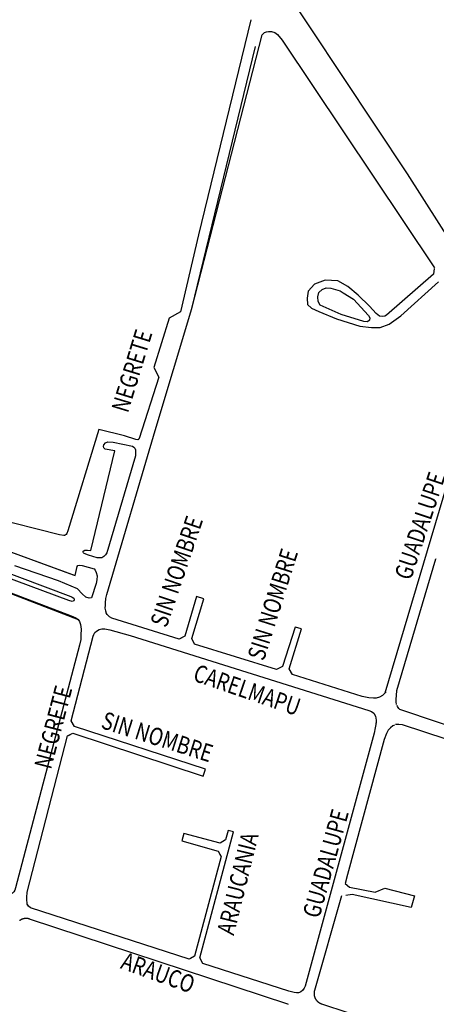
# Model space of a CAD drawing. Units: millimetres. Extents: x -335 to 4379, y -3733 to 4039.
# Drawn here: x 1538 to 1729, y 178 to 628 of the extents above; entities that cross this region are included whole.
import ezdxf

# ---------------------------------------------------------------- set-up
doc = ezdxf.new("R2010")
doc.units = ezdxf.units.MM
for name, color, linetype in [('CALL-ASFALTO', 142, 'Continuous'), ('CALL-HORMIGON', 255, 'Continuous'), ('HOR-HOR', 255, 'Continuous'), ('NOM-SAN_FERNANDO', 2, 'Continuous'), ('TIE-HOR', 15, 'Continuous')]:
    doc.layers.add(name, color=color, linetype=linetype)
doc.styles.add('ROMANS', font='romans.shx', dxfattribs={"height": 5.6})

msp = doc.modelspace()

# ---------------------------------------------------------------- linework, layer by layer
at = {"layer": 'CALL-ASFALTO', "color": 9}
for points in [[(1644.04, 628.22), (1620.2, 529.94)], [(1617.09, 496.19), (1646.21, 615.9)], [(1620.2, 529.94), (1611.99, 494.76), (1606.72, 491.85), (1599.84, 469.26), (1602.09, 464.83), (1593.13, 436.8), (1592.88, 436.47), (1592.44, 436.25), (1591.57, 436.33), (1586.37, 438.05), (1574.69, 440.93), (1560.49, 394.59), (1560.01, 393.4), (1559.7, 393.03), (1559.31, 392.7), (1558.96, 392.57), (1558.68, 392.58), (1556.75, 392.84), (1525.26, 400.77)], [(1705.84, 321.15), (1705.24, 320.4), (1704.19, 319.42), (1702.9, 318.6), (1701.39, 318.17), (1700.09, 318.22), (1698.02, 318.38), (1695, 319.02), (1663.05, 328.99), (1663.05, 328.99), (1661.67, 331.64), (1667.16, 349.81), (1664.39, 350.68), (1658.48, 332.6), (1655.87, 331.23), (1655.87, 331.23), (1618.39, 342.93), (1618.39, 342.93), (1617.06, 345.47), (1622.65, 363.57), (1619.2, 364.6), (1613.86, 346.47), (1611.35, 345.12), (1611.35, 345.12), (1580.61, 354.72), (1579.52, 355.38), (1578.86, 355.89), (1578.4, 356.44), (1578.04, 357.22), (1577.78, 358.15), (1577.58, 359.27), (1577.63, 360.62), (1577.67, 361.72), (1577.89, 363.79), (1578.24, 365.62), (1600.36, 440.5), (1617.09, 496.19)], [(1589.96, 433.29), (1590.67, 432.88), (1591.14, 432.43), (1591.4, 431.6), (1591.42, 430.83), (1591.36, 428.99), (1578.29, 384.55), (1577.67, 383.65), (1576.97, 382.9), (1575.99, 382.36), (1575.02, 382.25), (1573.91, 382.29), (1569.9, 383.59), (1567.94, 384.24), (1567.61, 384.54), (1567.43, 384.88), (1567.5, 385.41), (1568.24, 385.82), (1569.44, 385.78), (1570.98, 385.63), (1581.97, 431.21), (1577.51, 432.04), (1576.9, 432.64), (1576.83, 433.23), (1577, 433.95), (1577.75, 434.84), (1578.69, 435.29), (1581.19, 435.2), (1589.96, 433.29)], [(1561.79, 364.61), (1562.45, 364.39), (1563.16, 363.83), (1563.38, 363.2), (1563.26, 362.67), (1562.43, 362.41), (1561, 362.8), (1465.77, 398.15), (1465.3, 398.5), (1465.07, 398.8), (1464.84, 399.29), (1465.05, 399.77), (1466.13, 400.12), (1467.86, 399.96), (1561.79, 364.61)], [(1561.79, 364.61), (1562.45, 364.39), (1563.16, 363.83), (1563.38, 363.2), (1563.26, 362.67), (1562.43, 362.41), (1561, 362.8), (1465.77, 398.15), (1465.3, 398.5), (1465.07, 398.8), (1464.84, 399.29), (1465.05, 399.77), (1466.13, 400.12), (1467.86, 399.96), (1561.79, 364.61)], [(1561.79, 364.61), (1562.45, 364.39), (1563.16, 363.83), (1563.38, 363.2), (1563.26, 362.67), (1562.43, 362.41), (1561, 362.8), (1465.77, 398.15), (1465.3, 398.5), (1465.07, 398.8), (1464.84, 399.29), (1465.05, 399.77), (1466.13, 400.12), (1467.86, 399.96), (1561.79, 364.61)], [(1469.24, 391.12), (1561.96, 355.86)], [(1522.15, 389.53), (1563.77, 374.2), (1564.74, 378.31), (1565.09, 378.78), (1565.87, 378.95), (1567.07, 378.81), (1572.47, 377.27), (1573.03, 376.72), (1573.48, 375.64), (1573.86, 374.13), (1573.79, 372.25), (1573.5, 370.66), (1571.33, 364.03), (1570.26, 363.87), (1568.73, 364.36), (1567.1, 365.87), (1564.91, 368.22), (1556.2, 371.86), (1536.21, 378.7)], [(1618.09, 343.5), (1617.06, 345.47), (1622.65, 363.57), (1619.2, 364.6), (1613.86, 346.47), (1612.13, 345.54)], [(1618.09, 343.5), (1617.06, 345.47), (1622.65, 363.57), (1619.2, 364.6), (1613.86, 346.47), (1612.13, 345.54)], [(1561.96, 355.86), (1564.1, 354.87), (1565.14, 354.2), (1565.78, 353.21), (1566.21, 351.8), (1566.52, 349.66), (1566.48, 347.1), (1566.36, 345.03), (1565.87, 342.34), (1536.59, 231.59)], [(1611.35, 345.12), (1580.61, 354.72), (1579.52, 355.38), (1578.86, 355.89), (1578.4, 356.44), (1578.04, 357.22), (1577.96, 357.48)], [(1611.35, 345.12), (1580.61, 354.72), (1579.52, 355.38), (1578.86, 355.89), (1578.4, 356.44), (1578.04, 357.22), (1577.96, 357.48)], [(1622.21, 196.92), (1620.82, 199.47), (1636.2, 257.17), (1633.79, 257.79), (1632.56, 253.4), (1630.09, 251.98), (1613.53, 256.34), (1612.49, 253.04), (1629.12, 248.33), (1630.53, 245.85), (1618.37, 200.26), (1615.98, 198.93), (1615.98, 198.93), (1543.41, 222.41), (1542.57, 223.17), (1541.97, 224.11), (1541.85, 224.74), (1541.75, 225.9), (1541.79, 227.16), (1541.98, 229.61), (1560.31, 300.93), (1560.31, 300.93), (1562.7, 302.24), (1622.38, 282.58), (1623.36, 285.77), (1563.49, 305.3), (1562.08, 307.86), (1562.08, 307.86), (1572.01, 346.47), (1572.38, 347.28), (1572.89, 348.13), (1573.54, 348.74), (1574.83, 349.53), (1576.06, 349.82), (1577.4, 349.82), (1579.62, 349.36), (1588.97, 346.88), (1698, 312.59), (1699.25, 312.16), (1700.23, 311.4), (1701.05, 310.02), (1701.42, 308.12), (1701.2, 306.01), (1701.06, 305.35)], [(1574.52, 349.34), (1574.83, 349.53), (1576.06, 349.82), (1577.4, 349.82), (1579.62, 349.36), (1588.97, 346.88), (1698, 312.59), (1699.25, 312.16), (1700.23, 311.4), (1701.05, 310.02), (1701.42, 308.12), (1701.31, 307.06), (1701.31, 307.06)], [(1574.52, 349.34), (1574.83, 349.53), (1576.06, 349.82), (1577.4, 349.82), (1579.62, 349.36), (1588.97, 346.88), (1698, 312.59), (1699.25, 312.16), (1700.23, 311.4), (1701.05, 310.02), (1701.42, 308.12), (1701.31, 307.06), (1701.31, 307.06)], [(1662.73, 329.6), (1661.67, 331.64), (1667.16, 349.81), (1664.39, 350.68), (1658.48, 332.6), (1656.43, 331.52)], [(1662.73, 329.6), (1661.67, 331.64), (1667.16, 349.81), (1664.39, 350.68), (1658.48, 332.6), (1656.43, 331.52)], [(1618.39, 342.93), (1618.09, 343.5)], [(1618.39, 342.93), (1618.09, 343.5)], [(1655.87, 331.23), (1618.39, 342.93)], [(1655.87, 331.23), (1618.39, 342.93)], [(1663.05, 328.99), (1662.73, 329.6)], [(1663.05, 328.99), (1662.73, 329.6)], [(1705.24, 320.4), (1705.24, 320.4), (1704.19, 319.42), (1702.9, 318.6), (1701.39, 318.17), (1700.09, 318.22), (1698.02, 318.38), (1695, 319.02), (1663.05, 328.99)], [(1705.24, 320.4), (1705.24, 320.4), (1704.19, 319.42), (1702.9, 318.6), (1701.39, 318.17), (1700.09, 318.22), (1698.02, 318.38), (1695, 319.02), (1663.05, 328.99)], [(1560.31, 300.93), (1560.79, 301.19)], [(1560.31, 300.93), (1560.79, 301.19)], [(1542.98, 217.27), (1542.9, 217.3), (1542.82, 217.32), (1542.73, 217.35), (1542.65, 217.37), (1542.56, 217.39), (1542.48, 217.41), (1542.39, 217.43), (1542.31, 217.44), (1542.22, 217.46), (1542.13, 217.47), (1542.05, 217.48), (1541.96, 217.5), (1541.87, 217.5), (1541.79, 217.51), (1541.7, 217.52), (1541.61, 217.52), (1541.53, 217.52), (1541.44, 217.53), (1541.35, 217.52), (1541.26, 217.52), (1541.18, 217.52), (1541.09, 217.51), (1541, 217.51), (1540.92, 217.5), (1540.83, 217.49), (1540.74, 217.48), (1540.66, 217.47), (1540.57, 217.45), (1540.48, 217.44), (1540.4, 217.42), (1540.31, 217.4), (1540.23, 217.38), (1540.14, 217.36), (1540.06, 217.34), (1539.98, 217.31), (1539.89, 217.29), (1539.81, 217.26), (1539.73, 217.23), (1539.65, 217.2), (1539.56, 217.17), (1539.48, 217.14), (1539.4, 217.1), (1539.32, 217.07), (1539.25, 217.03), (1539.17, 216.99), (1539.09, 216.95), (1539.01, 216.91), (1538.94, 216.87), (1538.86, 216.82), (1538.79, 216.78), (1538.71, 216.73), (1538.64, 216.68), (1538.57, 216.64), (1538.5, 216.58), (1538.43, 216.53)], [(1542.98, 217.27), (1542.9, 217.3), (1542.82, 217.32), (1542.73, 217.35), (1542.65, 217.37), (1542.56, 217.39), (1542.48, 217.41), (1542.39, 217.43), (1542.31, 217.44), (1542.22, 217.46), (1542.13, 217.47), (1542.05, 217.48), (1541.96, 217.5), (1541.87, 217.5), (1541.79, 217.51), (1541.7, 217.52), (1541.61, 217.52), (1541.53, 217.52), (1541.44, 217.53), (1541.35, 217.52), (1541.26, 217.52), (1541.18, 217.52), (1541.09, 217.51), (1541, 217.51), (1540.92, 217.5), (1540.83, 217.49), (1540.74, 217.48), (1540.66, 217.47), (1540.57, 217.45), (1540.48, 217.44), (1540.4, 217.42), (1540.31, 217.4), (1540.23, 217.38), (1540.14, 217.36), (1540.06, 217.34), (1539.98, 217.31), (1539.89, 217.29), (1539.81, 217.26), (1539.73, 217.23), (1539.65, 217.2), (1539.56, 217.17), (1539.48, 217.14), (1539.4, 217.1), (1539.32, 217.07), (1539.25, 217.03), (1539.24, 217.02)], [(1542.98, 217.27), (1542.9, 217.3), (1542.82, 217.32), (1542.73, 217.35), (1542.65, 217.37), (1542.56, 217.39), (1542.48, 217.41), (1542.39, 217.43), (1542.31, 217.44), (1542.22, 217.46), (1542.13, 217.47), (1542.05, 217.48), (1541.96, 217.5), (1541.87, 217.5), (1541.79, 217.51), (1541.7, 217.52), (1541.61, 217.52), (1541.53, 217.52), (1541.44, 217.53), (1541.35, 217.52), (1541.26, 217.52), (1541.18, 217.52), (1541.09, 217.51), (1541, 217.51), (1540.92, 217.5), (1540.83, 217.49), (1540.74, 217.48), (1540.66, 217.47), (1540.57, 217.45), (1540.48, 217.44), (1540.4, 217.42), (1540.31, 217.4), (1540.23, 217.38), (1540.14, 217.36), (1540.06, 217.34), (1539.98, 217.31), (1539.89, 217.29), (1539.81, 217.26), (1539.73, 217.23), (1539.65, 217.2), (1539.56, 217.17), (1539.48, 217.14), (1539.4, 217.1), (1539.32, 217.07), (1539.25, 217.03), (1539.24, 217.02)], [(1661, 178.34), (1542.98, 217.27)], [(1668.9, 186.62), (1668.43, 185.62), (1667.72, 184.63), (1666.98, 183.98), (1666.29, 183.62), (1665.8, 183.54), (1664.88, 183.52), (1663.82, 183.66), (1661.43, 184.23), (1622.21, 196.92), (1622.21, 196.92)], [(1661.18, 178.28), (1661.1, 178.31), (1661, 178.34)]]:
    msp.add_lwpolyline(points, dxfattribs=at)
for points in [[(1611.35, 345.12), (1611.35, 345.12)], [(1611.35, 345.12), (1611.35, 345.12)], [(1618.39, 342.93), (1618.39, 342.93)], [(1618.39, 342.93), (1618.39, 342.93)], [(1655.87, 331.23), (1655.87, 331.23)], [(1655.87, 331.23), (1655.87, 331.23)], [(1663.05, 328.99), (1663.05, 328.99)], [(1663.05, 328.99), (1663.05, 328.99)], [(1562.08, 307.86), (1562.08, 307.86)], [(1562.08, 307.86), (1562.08, 307.86)], [(1560.31, 300.93), (1560.31, 300.93)], [(1560.31, 300.93), (1560.31, 300.93)], [(1615.98, 198.93), (1615.98, 198.93)], [(1615.98, 198.93), (1615.98, 198.93)]]:
    msp.add_lwpolyline(points, close=True, dxfattribs=at)
at = {"layer": 'CALL-HORMIGON', "color": 9}
msp.add_lwpolyline([(1673.14, 184.65), (1673.12, 184.57), (1673.1, 184.48), (1673.08, 184.4), (1673.06, 184.31), (1673.04, 184.23), (1673.02, 184.14), (1673.01, 184.06), (1673, 183.97), (1672.98, 183.88), (1672.97, 183.8), (1672.97, 183.71), (1672.96, 183.62), (1672.95, 183.54), (1672.95, 183.45), (1672.95, 183.36), (1672.95, 183.28), (1672.95, 183.19), (1672.95, 183.1), (1672.95, 183.01), (1672.96, 182.93), (1672.97, 182.84), (1672.97, 182.75), (1672.98, 182.67), (1673, 182.58), (1673.01, 182.49), (1673.02, 182.41), (1673.04, 182.32), (1673.06, 182.24), (1673.08, 182.15), (1673.1, 182.07), (1673.12, 181.98), (1673.14, 181.9), (1673.17, 181.82), (1673.19, 181.73), (1673.22, 181.65), (1673.25, 181.57), (1673.28, 181.49), (1673.31, 181.4), (1673.34, 181.32), (1673.38, 181.24), (1673.41, 181.16), (1673.45, 181.09), (1673.49, 181.01), (1673.53, 180.93), (1673.57, 180.85), (1673.62, 180.78), (1673.66, 180.7), (1673.71, 180.63), (1673.75, 180.55), (1673.8, 180.48), (1673.85, 180.41), (1673.9, 180.34), (1673.95, 180.27), (1674.01, 180.2), (1674.06, 180.13), (1674.12, 180.06), (1674.17, 180), (1674.23, 179.93), (1674.29, 179.87), (1674.35, 179.8), (1674.41, 179.74), (1674.47, 179.68), (1674.54, 179.62), (1674.6, 179.56), (1674.67, 179.5), (1674.73, 179.45), (1674.8, 179.39), (1674.87, 179.34), (1674.94, 179.29), (1675.01, 179.23), (1675.08, 179.18), (1675.15, 179.13), (1675.22, 179.09), (1675.3, 179.04), (1675.37, 178.99), (1675.44, 178.95), (1675.52, 178.91), (1675.6, 178.86), (1675.67, 178.82), (1675.75, 178.78), (1675.83, 178.75), (1675.91, 178.71), (1675.99, 178.68), (1676.07, 178.64), (1676.15, 178.61), (1676.23, 178.58), (1676.38, 178.53)], dxfattribs=at)
msp.add_lwpolyline([(1673.14, 184.65), (1673.12, 184.57), (1673.1, 184.48), (1673.08, 184.4), (1673.06, 184.31), (1673.04, 184.23), (1673.02, 184.14), (1673.01, 184.06), (1673, 183.97), (1672.98, 183.88), (1672.97, 183.8), (1672.97, 183.71), (1672.96, 183.62), (1672.95, 183.54), (1672.95, 183.45), (1672.95, 183.36), (1672.95, 183.28), (1672.95, 183.19), (1672.95, 183.1), (1672.95, 183.01), (1672.96, 182.93), (1672.97, 182.84), (1672.97, 182.75), (1672.98, 182.67), (1673, 182.58), (1673.01, 182.49), (1673.02, 182.41), (1673.04, 182.32), (1673.06, 182.24), (1673.08, 182.15), (1673.1, 182.07), (1673.12, 181.98), (1673.14, 181.9), (1673.17, 181.82), (1673.19, 181.73), (1673.22, 181.65), (1673.25, 181.57), (1673.28, 181.49), (1673.31, 181.4), (1673.34, 181.32), (1673.38, 181.24), (1673.41, 181.16), (1673.45, 181.09), (1673.49, 181.01), (1673.53, 180.93), (1673.57, 180.85), (1673.62, 180.78), (1673.66, 180.7), (1673.71, 180.63), (1673.75, 180.55), (1673.8, 180.48), (1673.85, 180.41), (1673.9, 180.34), (1673.95, 180.27), (1674.01, 180.2), (1674.06, 180.13), (1674.12, 180.06), (1674.17, 180), (1674.23, 179.93), (1674.29, 179.87), (1674.35, 179.8), (1674.41, 179.74), (1674.47, 179.68), (1674.54, 179.62), (1674.6, 179.56), (1674.67, 179.5), (1674.73, 179.45), (1674.8, 179.39), (1674.87, 179.34), (1674.94, 179.29), (1675.01, 179.23), (1675.08, 179.18), (1675.15, 179.13), (1675.22, 179.09), (1675.3, 179.04), (1675.37, 178.99), (1675.44, 178.95), (1675.52, 178.91), (1675.6, 178.86), (1675.67, 178.82), (1675.75, 178.78), (1675.83, 178.75), (1675.91, 178.71), (1675.99, 178.68), (1676.07, 178.64), (1676.15, 178.61), (1676.23, 178.58), (1676.38, 178.53)], dxfattribs=at)
at = {"layer": 'HOR-HOR', "color": 9}
for points in [[(1756.19, 495.82), (1752.31, 500.18), (1715.73, 557.72), (1656.61, 646.89)], [(1644.04, 628.22), (1620.2, 529.94), (1611.99, 494.76), (1606.72, 491.85), (1599.84, 469.26), (1602.09, 464.83), (1593.13, 436.8), (1592.88, 436.47), (1592.78, 436.42)], [(1617.09, 496.19), (1649.22, 621.27)], [(1649.22, 621.27), (1649.22, 621.27), (1649.22, 621.27), (1650.39, 622.32), (1651.27, 622.69), (1652.23, 622.84), (1653.49, 622.75), (1655.02, 622.37), (1656.26, 621.51), (1658.43, 618.93), (1727.94, 514.87)], [(1727.88, 514.47), (1727.54, 511.89), (1706.07, 493.19), (1705.24, 492.77), (1704.42, 492.57), (1702.93, 492.81), (1701.3, 494.01), (1698.34, 497.34), (1693.18, 502.33), (1688.47, 506.23), (1683.89, 508.84), (1678.1, 509.15), (1673.19, 507.38), (1670.3, 504.18), (1669.82, 500.98), (1669.98, 498.12), (1671.74, 496.47), (1675.17, 494.84), (1683.16, 491.46), (1693.83, 488.16), (1699.15, 487.51), (1703.24, 487.54), (1707.24, 489.02), (1712.6, 492.95), (1729.83, 508.41)], [(1686.28, 503.45), (1691.02, 500.55), (1697.91, 493), (1698.46, 491.98), (1698.37, 490.89), (1697.44, 490.2), (1695.72, 490.36), (1685.32, 493.56), (1675.69, 497.81), (1674.84, 499.43), (1674.65, 501.62), (1675.13, 503.5), (1676.68, 504.94), (1678.47, 505.65), (1680.6, 505.61), (1684.86, 504.27), (1686.28, 503.45)], [(1577.94, 357.57), (1577.78, 358.15), (1577.58, 359.27), (1577.63, 360.62), (1577.67, 361.72), (1577.89, 363.79), (1578.24, 365.62), (1600.36, 440.5), (1617.09, 496.19)], [(1749.52, 469.04), (1705.24, 320.4)], [(1591.57, 436.33), (1586.37, 438.05), (1574.69, 440.93), (1560.49, 394.59), (1560.01, 393.4), (1559.7, 393.03), (1559.31, 392.7), (1558.96, 392.57), (1558.68, 392.58), (1556.75, 392.84), (1525.26, 400.77), (1522.15, 389.53), (1562.95, 374.5)], [(1574.29, 382.27), (1573.91, 382.29), (1569.9, 383.59), (1567.94, 384.24), (1567.61, 384.54), (1567.43, 384.88), (1567.5, 385.41), (1568.24, 385.82), (1569.44, 385.78), (1570.98, 385.63), (1581.97, 431.21), (1577.51, 432.04), (1576.9, 432.64), (1576.83, 433.23), (1577, 433.95), (1577.75, 434.84), (1578.69, 435.29), (1581.19, 435.2), (1589.96, 433.29)], [(1589.96, 433.29), (1590.67, 432.88), (1590.9, 432.65)], [(1591.38, 431.66), (1591.4, 431.6), (1591.42, 430.83), (1591.36, 428.99), (1578.29, 384.55), (1577.67, 383.65), (1576.97, 382.9), (1575.99, 382.36), (1575.58, 382.31)], [(1463.27, 391.87), (1463.37, 391.91), (1465.16, 391.89), (1469.24, 391.12), (1565.14, 354.2)], [(1563.77, 374.2), (1564.74, 378.31), (1565.09, 378.78), (1565.87, 378.95), (1567.07, 378.81), (1572.47, 377.27), (1573.03, 376.72), (1573.48, 375.64), (1573.86, 374.13), (1573.79, 372.25), (1573.5, 370.66), (1571.33, 364.03), (1570.26, 363.87), (1568.73, 364.36), (1567.1, 365.87), (1564.91, 368.22), (1556.2, 371.86), (1536.21, 378.7)], [(1710.66, 315.28), (1710.41, 316.59), (1710.45, 317.8), (1710.56, 319.44), (1710.79, 321.65), (1728.6, 381.82), (1728.71, 381.87)], [(1565.14, 354.2), (1565.14, 354.2), (1565.14, 354.2), (1565.78, 353.21), (1566.21, 351.8), (1566.52, 349.66), (1566.48, 347.1), (1566.36, 345.03), (1565.87, 342.34), (1536.59, 231.59), (1536.21, 230.4), (1535.8, 229.73), (1535.2, 229.08), (1534.49, 228.61)], [(1562.08, 307.86), (1572.01, 346.47), (1572.38, 347.28), (1572.89, 348.13), (1573.54, 348.74), (1574.44, 349.29)], [(1837.86, 271.75), (1837.08, 271.63), (1835.92, 271.67), (1834.48, 271.87), (1712.12, 313.01), (1711.65, 313.51), (1711.11, 314.35), (1710.9, 314.78)], [(1701.31, 307.06), (1700.39, 302.22), (1668.9, 186.62)], [(1836.75, 265.17), (1834.9, 266.1), (1713.32, 306.06), (1711.68, 306.17), (1710.23, 306.12)], [(1709.75, 305.87), (1709, 305.49), (1707.86, 304.56), (1706.86, 303.58), (1705.99, 302.07), (1705.07, 299.3), (1688.29, 237.59)], [(1541.91, 224.42), (1541.85, 224.74), (1541.75, 225.9), (1541.79, 227.16), (1541.98, 229.61), (1560.31, 300.93)], [(1621.89, 197.5), (1620.82, 199.47), (1636.2, 257.17), (1633.79, 257.79), (1632.56, 253.4)], [(1632.02, 253.09), (1630.09, 251.98), (1613.53, 256.34), (1612.49, 253.04), (1629.12, 248.33), (1630.24, 246.35)], [(1630.53, 245.85), (1618.37, 200.26), (1616.46, 199.19)], [(1688.29, 237.59), (1687.11, 233.48), (1687.11, 233.48), (1689.2, 231.82), (1700.85, 229.48), (1705.36, 231.39), (1718.81, 227.92), (1717.26, 222.47), (1690.38, 228.45), (1687.55, 228.08)], [(1685.49, 227.81), (1673.14, 184.65)], [(1615.98, 198.93), (1543.41, 222.41), (1542.57, 223.17), (1542.11, 223.89)], [(1661, 178.34), (1542.98, 217.27)], [(1668.9, 186.62), (1668.43, 185.62), (1667.72, 184.63), (1666.98, 183.98), (1666.29, 183.62), (1665.8, 183.54), (1664.88, 183.52), (1663.82, 183.66), (1661.43, 184.23), (1622.21, 196.92), (1622.21, 196.92)], [(1661.18, 178.28), (1661.1, 178.31), (1661, 178.34)], [(1676.38, 178.53), (1796.69, 138.84)]]:
    msp.add_lwpolyline(points, dxfattribs=at)
at = {"layer": 'TIE-HOR', "color": 9}
msp.add_lwpolyline([(1560.79, 301.19), (1562.7, 302.24), (1622.38, 282.58), (1623.36, 285.77), (1563.49, 305.3), (1562.49, 307.1)], dxfattribs=at)
msp.add_lwpolyline([(1560.79, 301.19), (1562.7, 302.24), (1622.38, 282.58), (1623.36, 285.77), (1563.49, 305.3), (1562.49, 307.1)], dxfattribs=at)

# ---------------------------------------------------------------- texts
at = {"layer": 'NOM-SAN_FERNANDO', "color": 9, "style": 'ROMANS', "width": 0.8}
for s, rotation, p in [('NEGRETE', 72.97, (1587.93, 448.17)), ('GUADALUPE', 71.57, (1717.12, 371.67)), ('SIN NOMBRE', 71.26, (1605.55, 350.03)), ('SIN NOMBRE', 72.52, (1650.04, 334.88)), ('CARELMAPU', 341.13, (1617.2, 326.34)), ('NEGRETE', 75.21, (1552.77, 285.29)), ('SIN NOMBRE', 342.41, (1575.21, 304.64)), ('GUADALUPE', 74.41, (1675.33, 217.21)), ('ARAUCANIA', 76.04, (1636.27, 209.48)), ('ARAUCO', 340.35, (1584.13, 194.82))]:
    msp.add_text(s, height=8, rotation=rotation, dxfattribs=at).set_placement(p)

doc.saveas('drawing.dxf')
